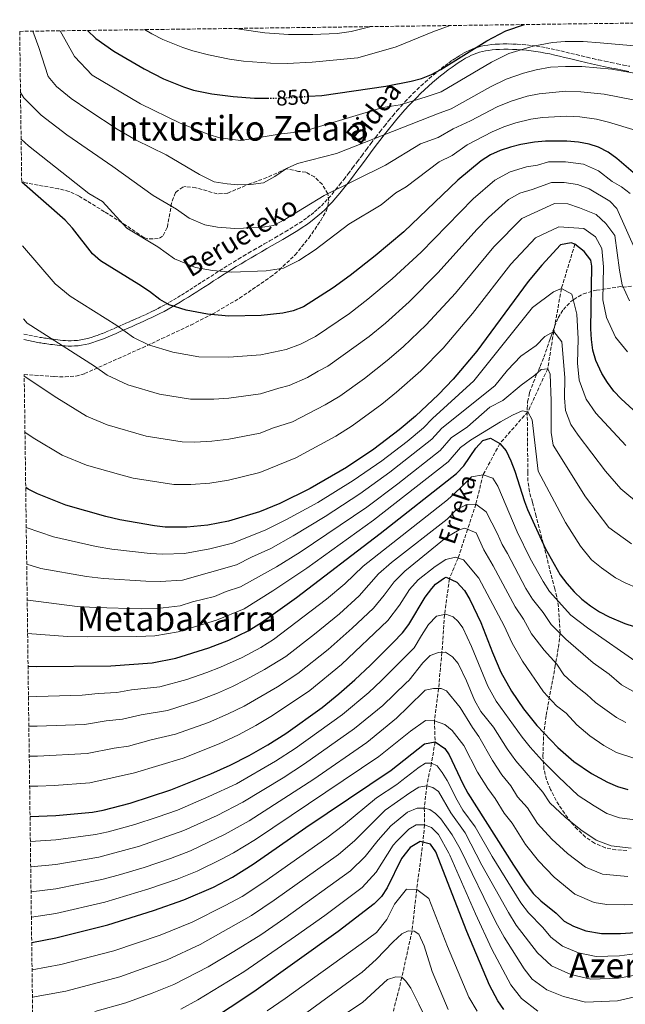
# Model space of a CAD drawing. Units: metres. Extents: x 589907 to 593331, y 4766038 to 4768397.
# Drawn here: x 589907 to 590189, y 4767897 to 4768356 of the extents above; entities that cross this region are included whole.
import ezdxf
from ezdxf.enums import TextEntityAlignment as Align

# ---------------------------------------------------------------- set-up
doc = ezdxf.new("R2010")
doc.units = ezdxf.units.M
doc.header["$MEASUREMENT"] = 0
doc.linetypes.add('DGN Style 3', pattern=[2.435891, 1.739922, -0.695969])
doc.linetypes.add('DGN Style 5', pattern=[1.217945, 0.521977, -0.695969])
for name, color, linetype, lineweight in [('Barranco lineal', 142, 'DGN Style 3', 13), ('Camino', 7, 'DGN Style 3', 0), ('Cota de curva de nivel directora', 7, 'Continuous', 0), ('Curva de nivel directora', 30, 'Continuous', 30), ('Curva de nivel directora no vista', 30, 'DGN Style 5', 30), ('Curva de nivel intermedia', 30, 'Continuous', 0), ('Margen derecho', 7, 'Continuous', 0), ('Texto de arroyo-regatas y barrancos', 142, 'Continuous', 0), ('Texto de rotulación de espacio menor sin especificar', 7, 'Continuous', 0), ('Zona arbolada', 92, 'DGN Style 3', 0)]:
    doc.layers.add(name, color=color, linetype=linetype, lineweight=lineweight)
doc.styles.add('Style-Arial', font='arial.ttf')

msp = doc.modelspace()

# ---------------------------------------------------------------- linework, layer by layer
at = {"layer": 'Barranco lineal', "color": 142, "linetype": 'DGN Style 3', "lineweight": 13}
msp.add_polyline3d([(590165.73, 4768251.75, 800), (590159.43, 4768231.08, 795), (590155.86, 4768211.08, 790), (590153.02, 4768193.72, 785), (590143.8, 4768173.66, 780), (590130.72, 4768158.84, 775), (590122.92, 4768144.28, 770), (590119.51, 4768130.54, 765), (590115.65, 4768118.76, 760), (590111.24, 4768105.41, 755), (590107.17, 4768095.77, 750), (590104.92, 4768078.9, 745), (590103.68, 4768061.41, 740), (590102.12, 4768044.56, 735), (590100.18, 4768029.54, 730), (590100.51, 4768019.73, 725), (590098.8, 4768009.7, 720), (590096.61, 4767999.16, 715), (590095.46, 4767988.78, 710), (590095.57, 4767980.94, 705), (590094.79, 4767972.82, 700), (590091.93, 4767950.85, 695), (590089.73, 4767931.42, 690), (590085.01, 4767909.84, 685), (590081.05, 4767893.98, 680)], dxfattribs=at)
at = {"layer": 'Camino', "color": 7, "linetype": 'DGN Style 3', "lineweight": 0}
for points in [[(590092.03, 4768323.84, 847.16), (590093.91, 4768325.63, 847.74), (590095.8, 4768327.36, 848.31), (590097.7, 4768329.04, 848.85), (590099.6, 4768330.66, 849.38), (590101.48, 4768332.21, 849.88), (590103.35, 4768333.69, 850.31), (590105.17, 4768335.08, 850.58), (590106.96, 4768336.4, 850.73), (590108.69, 4768337.62, 850.78), (590110.36, 4768338.73, 850.75), (590111.96, 4768339.75, 850.68), (590113.48, 4768340.66, 850.57), (590114.94, 4768341.46, 850.44), (590116.36, 4768342.17, 850.31), (590117.76, 4768342.78, 850.16), (590119.17, 4768343.31, 850.02), (590120.6, 4768343.76, 849.86), (590122.06, 4768344.13, 849.66), (590123.57, 4768344.43, 849.43), (590125.16, 4768344.68, 849.16), (590126.83, 4768344.87, 848.84), (590128.62, 4768345.02, 848.48), (590130.51, 4768345.12, 848.09), (590132.49, 4768345.18, 847.66), (590134.54, 4768345.19, 847.21), (590136.67, 4768345.15, 846.75), (590138.85, 4768345.06, 846.3), (590141.06, 4768344.92, 845.88), (590143.31, 4768344.72, 845.5), (590145.57, 4768344.48, 845.18), (590147.83, 4768344.17, 844.92), (590150.09, 4768343.81, 844.69), (590152.33, 4768343.4, 844.46), (590154.58, 4768342.94, 844.23), (590156.85, 4768342.45, 843.99), (590159.14, 4768341.92, 843.75), (590161.47, 4768341.37, 843.51), (590163.85, 4768340.79, 843.26), (590166.28, 4768340.2, 843.01), (590168.79, 4768339.6, 842.75), (590171.37, 4768338.99, 842.49), (590174.05, 4768338.38, 842.22), (590176.81, 4768337.77, 841.95), (590179.63, 4768337.17, 841.68), (590182.51, 4768336.56, 841.41), (590185.43, 4768335.96, 841.15), (590188.39, 4768335.36, 840.89), (590191.35, 4768334.76, 840.64)], [(589908.58, 4768209.83, 813.01), (589915.62, 4768208.42, 813.09), (589916.27, 4768208.32, 813.29), (589916.92, 4768208.22, 813.49), (589917.59, 4768208.11, 813.7), (589918.29, 4768208.01, 813.91), (589919.01, 4768207.9, 814.13), (589919.78, 4768207.79, 814.36), (589920.59, 4768207.68, 814.61), (589921.46, 4768207.56, 814.88), (589922.39, 4768207.43, 815.16), (589923.39, 4768207.3, 815.44), (589924.47, 4768207.16, 815.72), (589925.6, 4768207.03, 815.99), (589926.81, 4768206.92, 816.26), (589928.07, 4768206.83, 816.51), (589929.39, 4768206.77, 816.76), (589930.77, 4768206.77, 816.99), (589932.2, 4768206.82, 817.2), (589933.68, 4768206.94, 817.41), (589935.2, 4768207.14, 817.61), (589936.77, 4768207.42, 817.79), (589938.38, 4768207.81, 817.98), (589940.05, 4768208.28, 818.17), (589941.75, 4768208.84, 818.36), (589943.5, 4768209.47, 818.56), (589945.27, 4768210.16, 818.78), (589947.07, 4768210.9, 819.02), (589948.9, 4768211.68, 819.29), (589950.74, 4768212.48, 819.6), (589952.59, 4768213.3, 819.96), (589954.44, 4768214.12, 820.36), (589956.3, 4768214.93, 820.75), (589958.15, 4768215.74, 821.15), (589959.99, 4768216.55, 821.56), (589961.83, 4768217.36, 821.97), (589963.67, 4768218.19, 822.37), (589965.51, 4768219.03, 822.78), (589967.35, 4768219.89, 823.19), (589969.18, 4768220.78, 823.6), (589971.02, 4768221.7, 824.01), (589972.87, 4768222.66, 824.42), (589974.71, 4768223.66, 824.83), (589976.57, 4768224.7, 825.24), (589978.43, 4768225.79, 825.65), (589980.3, 4768226.9, 826.06), (589982.19, 4768228.05, 826.47), (589984.09, 4768229.23, 826.88), (589986.01, 4768230.44, 827.28), (589987.94, 4768231.67, 827.69), (589989.88, 4768232.92, 828.09), (589991.85, 4768234.19, 828.49), (589993.83, 4768235.47, 828.89), (589995.84, 4768236.77, 829.28), (589997.88, 4768238.08, 829.67), (589999.95, 4768239.4, 830.05), (590002.06, 4768240.73, 830.42), (590004.21, 4768242.09, 830.75), (590006.41, 4768243.45, 831.04), (590008.66, 4768244.83, 831.32), (590010.97, 4768246.22, 831.56), (590013.35, 4768247.63, 831.78), (590015.78, 4768249.04, 831.98), (590018.26, 4768250.47, 832.16), (590020.76, 4768251.9, 832.31), (590023.26, 4768253.33, 832.46), (590025.75, 4768254.75, 832.59), (590028.19, 4768256.16, 832.71), (590030.57, 4768257.56, 832.83), (590032.88, 4768258.94, 832.94), (590035.07, 4768260.3, 833.05), (590037.14, 4768261.62, 833.16), (590039.08, 4768262.92, 833.28), (590040.89, 4768264.21, 833.4), (590042.61, 4768265.51, 833.52), (590044.25, 4768266.85, 833.66), (590045.85, 4768268.25, 833.81), (590047.44, 4768269.75, 833.98), (590049.03, 4768271.36, 834.17), (590050.65, 4768273.11, 834.4), (590052.33, 4768275.02, 834.67), (590054.1, 4768277.14, 835), (590055.96, 4768279.45, 835.39), (590057.91, 4768281.95, 835.82), (590059.93, 4768284.59, 836.29), (590062.02, 4768287.35, 836.8), (590064.14, 4768290.18, 837.37), (590066.28, 4768293.06, 837.99), (590068.44, 4768295.94, 838.66), (590070.59, 4768298.8, 839.39), (590072.71, 4768301.6, 840.16), (590074.8, 4768304.3, 840.96), (590076.83, 4768306.88, 841.75), (590078.82, 4768309.34, 842.52), (590080.77, 4768311.69, 843.26), (590082.68, 4768313.93, 843.98), (590084.57, 4768316.07, 844.66), (590086.45, 4768318.13, 845.32), (590088.31, 4768320.1, 845.95), (590090.17, 4768322.01, 846.57), (590092.03, 4768323.84, 847.16)]]:
    msp.add_polyline3d(points, dxfattribs=at)
at = {"layer": 'Curva de nivel directora', "color": 30, "linetype": 'Continuous', "lineweight": 30, "flags": 128}
for points, elevation in [([(589938.32, 4768351.5), (589942.25, 4768347.71), (589950.61, 4768341.75), (589964.81, 4768333.55), (589973.86, 4768328.95), (589983.08, 4768325.18), (589987.81, 4768323.69), (589996.27, 4768321.88), (590006.25, 4768320.65), (590016.23, 4768319.94), (590022.41, 4768319.93)], 850), ([(590041.58, 4768320.76), (590047.68, 4768321.13), (590077.51, 4768325.48), (590089.39, 4768327.75), (590094.16, 4768329.12), (590098.75, 4768330.97), (590103.19, 4768333.2), (590124.58, 4768346.65), (590133.52, 4768351.26), (590142.14, 4768354.23)], 850), ([(590192.95, 4768285.23), (590185.28, 4768291.77), (590181.19, 4768294.73), (590176.67, 4768297.08), (590172.33, 4768298.48), (590167.42, 4768299.41), (590161.93, 4768299.87), (590151.95, 4768299.87), (590146.94, 4768299.43), (590140.54, 4768298.33), (590135.65, 4768297.11)], 825), ([(590135.65, 4768297.11), (590130.9, 4768295.52), (590126.34, 4768293.42), (590122.04, 4768290.71), (590111.1, 4768281.67), (590085.95, 4768257.6), (590072.52, 4768246.42), (590060.95, 4768237.24), (590052.91, 4768231.36), (590039.06, 4768222.57), (590034.33, 4768220.66), (590029.45, 4768219.57), (590019.33, 4768218.54), (590004.31, 4768218.29), (589994.27, 4768219.16), (589984.32, 4768221.05), (589976.38, 4768223.58), (589972.04, 4768226.04), (589967.31, 4768229.79), (589962.34, 4768233.03), (589944.34, 4768244.01), (589940.65, 4768247.33), (589931.35, 4768259.25), (589927.99, 4768262.94), (589907.64, 4768280.74)], 825), ([(590194.83, 4768172.83), (590187.28, 4768179.62), (590183.9, 4768183.29), (590180.87, 4768187.23), (590178.23, 4768191.5), (590175.51, 4768197.53), (590174.14, 4768202.42), (590173.41, 4768207.35), (590173.21, 4768212.32), (590173.68, 4768241.57), (590173.09, 4768244.34), (590170.01, 4768248.42), (590165.73, 4768251.75), (590164.05, 4768252.49), (590159.02, 4768251.43), (590150.24, 4768242.04), (590143.88, 4768234.31), (590120.05, 4768201.89), (590108.93, 4768188.78), (590102.09, 4768181.61), (590091.33, 4768171.5), (590083.78, 4768165.15), (590071.86, 4768156.14), (590059.14, 4768147.67), (590042.24, 4768137.83), (590028.09, 4768130.88), (590018.57, 4768127.01), (590004.14, 4768122.59), (589994.42, 4768120.7), (589984.62, 4768119.75), (589974.64, 4768119.83), (589969.67, 4768120.41), (589953.44, 4768123.16), (589946.84, 4768124.74), (589928.31, 4768130.06), (589915.05, 4768135.3), (589910.6, 4768137.58), (589909.52, 4768138.23)], 800), ([(589910.62, 4768055.04), (589914.55, 4768054.81), (589949.25, 4768055.18), (589968.54, 4768056.49), (589979.59, 4768058.74), (589994.95, 4768063.51), (590004.33, 4768067.11), (590013.32, 4768071.52), (590019.5, 4768075.35), (590035.81, 4768087.04), (590074.93, 4768116.88), (590110.46, 4768144.88), (590113.87, 4768148.42), (590119.54, 4768156.67), (590122.72, 4768160.19), (590126.38, 4768161.24), (590130.72, 4768158.84), (590133.65, 4768155.37), (590135.87, 4768150.71), (590137.64, 4768145.99), (590142.18, 4768131.84), (590143.67, 4768128.12), (590151.88, 4768110.01), (590158.92, 4768097.64), (590161.94, 4768093.49), (590165.31, 4768089.68), (590168.99, 4768086.21), (590172.97, 4768083.1), (590177.19, 4768080.34), (590181.65, 4768077.96), (590188.99, 4768074.87), (590202.48, 4768070.47)], 775), ([(589911.54, 4767984.9), (589923.53, 4767985.37), (589940.73, 4767986.94), (589945.65, 4767987.83), (589958.24, 4767991.14), (589977.22, 4767997.31), (589995.85, 4768004.7), (590004.87, 4768008.77), (590013.77, 4768013.33), (590022.41, 4768018.3), (590030.83, 4768023.64), (590047.76, 4768035.7), (590055.59, 4768042.02), (590063.12, 4768048.61), (590070.39, 4768055.44), (590080.95, 4768066.04), (590085.24, 4768070.54), (590088.31, 4768074.38), (590095.86, 4768087.08), (590098.92, 4768091.26), (590100.71, 4768093.23), (590104.89, 4768096.24), (590105.74, 4768096.45), (590110.7, 4768094.09), (590114.16, 4768090.19), (590116.74, 4768086.08), (590121.82, 4768075.3), (590127.27, 4768061.33), (590131.22, 4768052.16), (590136.1, 4768043.29), (590141.68, 4768035.07), (590147.96, 4768027.25), (590157.73, 4768016.98), (590165.26, 4768010.5), (590173.46, 4768004.85), (590180.88, 4768000.86), (590185.63, 4767998.89), (590190.44, 4767997.47)], 750), ([(589912.32, 4767926.05), (589923.59, 4767928.2), (589947.79, 4767934.38), (589969.1, 4767941.02), (589983.35, 4767946), (589997.18, 4767951.87), (590006.02, 4767956.52), (590015.62, 4767962.69), (590040.26, 4767979.77), (590079.94, 4768006.41), (590095.52, 4768018.72), (590100.51, 4768019.73), (590104.97, 4768016.5), (590107.05, 4768013.68), (590113.43, 4768000.07), (590115.79, 4767995.7), (590137.01, 4767962.21), (590142.59, 4767953.92), (590146.26, 4767949), (590149.81, 4767945.49), (590156.99, 4767939.83), (590160.66, 4767936.07), (590165.05, 4767933.68), (590170.78, 4767931.55), (590178.1, 4767930.33), (590187.05, 4767930.34), (590198.44, 4767931.08)], 725), ([(590132.6, 4767894.79), (590129.72, 4767898.88), (590125.95, 4767906.26), (590115.31, 4767931.15), (590100.77, 4767968.41), (590098.37, 4767971.88), (590093.54, 4767973.15), (590088.93, 4767970.4), (590084.84, 4767965.2), (590078.08, 4767951.61), (590075.47, 4767947.53), (590072.06, 4767944.07), (590055.29, 4767931.28), (590015.87, 4767903.11), (589993.79, 4767888.41)], 700)]:
    msp.add_lwpolyline(points, dxfattribs=dict(at, elevation=elevation))
at = {"layer": 'Curva de nivel directora no vista', "color": 30, "linetype": 'DGN Style 5', "lineweight": 30, "elevation": 850, "flags": 128}
msp.add_lwpolyline([(590022.41, 4768319.93), (590027.94, 4768319.92), (590041.58, 4768320.76)], dxfattribs=at)
at = {"layer": 'Curva de nivel intermedia', "color": 30, "linetype": 'Continuous', "lineweight": 0, "flags": 128}
for points, elevation in [([(589912.77, 4768351.15), (589915.58, 4768343.57), (589920.06, 4768329.93), (589923.96, 4768325.38), (589930.71, 4768319.73), (589938.91, 4768314.09), (589952.18, 4768305.46), (589961.04, 4768300.28), (589975.03, 4768293.54), (589990.67, 4768284.3), (589997.48, 4768280.81), (590003.45, 4768279.88), (590008.46, 4768279.49), (590014.47, 4768279.59), (590020.47, 4768280.44), (590025.74, 4768283.35), (590031.13, 4768287.04), (590036.35, 4768289.4), (590054.58, 4768294.05), (590102.45, 4768312.93), (590108.07, 4768314.86), (590126.33, 4768325.15), (590133.63, 4768328.69), (590141.73, 4768331.5), (590147.71, 4768333.05), (590154.4, 4768334.35), (590161.38, 4768334.69), (590169.03, 4768334.62), (590182.96, 4768333.36), (590211.01, 4768328.48)], 840), ([(589925.58, 4768351.32), (589932.31, 4768339.34), (589940.54, 4768330.63), (589963.02, 4768317.2), (589981.65, 4768308.23), (589994.9, 4768302.93), (590000.08, 4768301.34), (590009.8, 4768300.22), (590028.74, 4768303.29), (590038.8, 4768304.39), (590076.19, 4768315.55), (590084.23, 4768316.72), (590095.92, 4768320.34), (590103.41, 4768322.92), (590126.79, 4768336.74), (590134.92, 4768340.67), (590146.3, 4768344.11), (590155.21, 4768345.84), (590161.2, 4768346.3), (590169.57, 4768346.36), (590177.55, 4768345.76), (590211.11, 4768342.79)], 845), ([(590107.56, 4768353.76), (590099.46, 4768350.77), (590082.39, 4768343.9), (590064.42, 4768338.72), (590043.12, 4768336.7), (590031.56, 4768336.02), (590023.66, 4768336.18), (590011.11, 4768337.22), (590004.53, 4768338.13), (589994.81, 4768340.05), (589987.51, 4768341.93), (589982.77, 4768343.5), (589973.51, 4768347.33), (589968.4, 4768349.9), (589965, 4768351.85)], 855), ([(590070.69, 4768353.27), (590061.42, 4768351.05), (590054.89, 4768350.11), (590043.52, 4768349.59), (590032.17, 4768349.57), (590021.01, 4768350.33), (590009.18, 4768352.07), (590007.47, 4768352.42)], 860), ([(590192.9, 4768319.19), (590179.42, 4768321.73), (590168.49, 4768322.88), (590161.57, 4768323.09), (590149.12, 4768321.99), (590143.47, 4768320.81), (590135.93, 4768318.57), (590129.44, 4768315.81), (590117.08, 4768309.33), (590108.98, 4768305.52), (590101.94, 4768301.48), (590093.65, 4768298.6), (590077.4, 4768288.7), (590048.75, 4768274.47), (590030.46, 4768263.27), (590025.09, 4768260.51), (590019.08, 4768259.54), (590007.08, 4768259.09), (589999.06, 4768259.75), (589993.09, 4768260.89), (589985.72, 4768263.88), (589979.9, 4768268.08), (589968.96, 4768274.49), (589950.16, 4768288.03), (589928.73, 4768302.76), (589916.78, 4768311.91), (589908.71, 4768320.06), (589907.09, 4768322.56)], 835), ([(590175.87, 4768310.11), (590167.95, 4768311.14), (590161.75, 4768311.48), (590150.53, 4768310.93), (590145.2, 4768310.12), (590138.23, 4768308.45), (590132.54, 4768306.46), (590127.05, 4768304.12), (590115.51, 4768298.12), (590108.45, 4768293.16), (590102.38, 4768290.13), (590086.96, 4768278.6), (590082.12, 4768275.71), (590075.34, 4768270.12), (590060.26, 4768261.2), (590044.57, 4768249.15), (590036.87, 4768244.26), (590029.71, 4768240.58), (590021.69, 4768239.29), (590005.69, 4768238.69), (589996.66, 4768239.45), (589988.71, 4768240.97), (589978.88, 4768244.96), (589971.12, 4768250.55), (589956.72, 4768259.34), (589945.33, 4768271.65), (589939.01, 4768275.39), (589910.8, 4768297.7), (589907.38, 4768300.77)], 830), ([(590194.35, 4768304.8), (590181.33, 4768308.78), (590175.87, 4768310.11)], 830), ([(589908.03, 4768251.04), (589923.28, 4768233.27), (589930.32, 4768227.59), (589951.99, 4768213.94), (589959.75, 4768208.34), (589966.77, 4768204.87), (589978.15, 4768201.47), (589990.34, 4768199.29), (590004.27, 4768199.15), (590019.18, 4768200.23), (590030.97, 4768202.71), (590037.64, 4768205.1), (590044.74, 4768208.7), (590060.59, 4768219.39), (590069.18, 4768226.11), (590080.45, 4768235.66), (590093.95, 4768248.07), (590118.29, 4768272.97), (590128.37, 4768281.7), (590135.45, 4768285.55), (590143.16, 4768287.8), (590148.29, 4768288.68), (590153.36, 4768290.18), (590161.35, 4768290.18), (590169.67, 4768289.07), (590176.76, 4768286.07), (590183.07, 4768281.1), (590187.5, 4768278.53), (590191.54, 4768275.5)], 820), ([(590194.27, 4768248.25), (590185.34, 4768268.42), (590182.05, 4768271.81), (590172.42, 4768277.57), (590167.01, 4768279.66), (590160.77, 4768280.49), (590154.78, 4768280.49), (590145.79, 4768277.28), (590140, 4768275.59), (590134.69, 4768272.7), (590125.48, 4768264.27), (590119.96, 4768258.65), (590101.95, 4768238.54), (590088.38, 4768224.89), (590077.41, 4768214.99), (590069.74, 4768208.79), (590050.42, 4768194.82), (590045.92, 4768192.57), (590040.95, 4768189.54), (590032.5, 4768185.85), (590027.62, 4768184.66)], 815), ([(589908.83, 4768190.27), (589924.09, 4768180.11), (589937.84, 4768171.59), (589947.54, 4768167.47), (589965.79, 4768162.31), (589982.49, 4768159.56), (589988.48, 4768159.51), (589996.35, 4768159.91), (590004.21, 4768160.87), (590018.87, 4768163.62), (590024.59, 4768165.94), (590034.02, 4768169), (590049.22, 4768176.86), (590056.1, 4768180.95), (590067.58, 4768189.19), (590078.15, 4768197.5), (590085.63, 4768203.86), (590096.3, 4768214.12), (590109.96, 4768229.01), (590127.93, 4768250.54), (590141.01, 4768263.7), (590156.19, 4768270.81), (590162.38, 4768270.62), (590167.89, 4768268.75), (590175.61, 4768265.59), (590180.14, 4768261.49), (590184.29, 4768255.85), (590186.48, 4768239.73), (590187.83, 4768232.83), (590191.21, 4768225.34)], 810), ([(590190.2, 4768201.52), (590184.72, 4768208.42), (590180.49, 4768217.54), (590178.83, 4768225.84), (590179.07, 4768241.24), (590178.33, 4768249.71), (590175.39, 4768255.19), (590169.83, 4768259.04), (590158.16, 4768259.88), (590147.34, 4768254.7), (590135.9, 4768242.43), (590117.96, 4768219.48), (590104.23, 4768203.36), (590093.86, 4768192.74), (590082.56, 4768182.79), (590075.68, 4768177.17), (590061.78, 4768167.08), (590054.18, 4768162.26), (590035.55, 4768152.14), (590018.72, 4768145.32), (590004.17, 4768141.73), (589995.39, 4768140.3), (589986.55, 4768139.63), (589978.56, 4768139.7), (589959.62, 4768142.73), (589952.75, 4768144.5), (589937.92, 4768148.76), (589926.45, 4768153.45), (589913.07, 4768161.42), (589909.18, 4768164.07)], 805), ([(590189.43, 4768157.85), (590175.56, 4768173), (590171.02, 4768179.56), (590167.75, 4768188.3), (590167.01, 4768196.23), (590167.19, 4768207.63), (590166.7, 4768219.1), (590164.35, 4768228.49), (590159.43, 4768231.08), (590155.67, 4768229.53), (590145.95, 4768222.28), (590118.55, 4768187.98), (590099.32, 4768170.45), (590095.16, 4768166.18), (590087.51, 4768159.83), (590075.62, 4768150.76), (590062.3, 4768141.51), (590045.73, 4768131.31), (590031.23, 4768123.32), (590021.19, 4768118.43), (590005.97, 4768112.38), (589995.46, 4768109.62), (589983.62, 4768107.54), (589973.42, 4768107.16), (589967.58, 4768107.5), (589949.66, 4768109.53), (589942.38, 4768110.77), (589922.41, 4768115.3), (589909.76, 4768119.68)], 795), ([(590027.62, 4768184.66), (590019.03, 4768181.93), (590004.24, 4768180.01), (589997.32, 4768179.52), (589986.42, 4768179.43), (589971.97, 4768181.89), (589957.15, 4768186.17), (589947.46, 4768190.65), (589941.65, 4768194.85), (589910.19, 4768214.98), (589908.48, 4768217.05)], 815), ([(590196.25, 4768130.13), (590187.09, 4768137.73), (590180.04, 4768145.89), (590167.21, 4768162.71), (590163.81, 4768167.63), (590161.36, 4768174.19), (590160.8, 4768180.13), (590160.97, 4768189.65), (590159.67, 4768206.22), (590155.86, 4768211.08), (590151.74, 4768208.77), (590147.63, 4768204.59), (590140.53, 4768199.62), (590134.31, 4768193.05), (590128.37, 4768185.75), (590103.66, 4768165.97), (590098.98, 4768160.86), (590079.37, 4768145.39), (590065.46, 4768135.35), (590049.21, 4768124.79), (590034.36, 4768115.77), (590023.82, 4768109.84), (590014.78, 4768105.74), (590007.81, 4768102.16), (589982.68, 4768095.1), (589972.2, 4768094.49), (589965.49, 4768094.59), (589945.88, 4768095.9), (589937.92, 4768096.81), (589916.52, 4768100.55), (589909.99, 4768102.56)], 790), ([(589910.21, 4768085.92), (589910.62, 4768085.79), (589933.46, 4768082.84), (589942.1, 4768082.28), (589963.4, 4768081.67), (589970.98, 4768081.83), (589981.6, 4768083.14), (589987.33, 4768084.92), (589997.54, 4768087.46), (590003.06, 4768089.87), (590009.65, 4768091.95), (590026.44, 4768101.26), (590037.5, 4768108.21), (590068.62, 4768129.19), (590083.13, 4768140.01), (590102.81, 4768155.53), (590108.01, 4768161.5), (590115.61, 4768166.59), (590126.07, 4768175.74), (590132.07, 4768178.81), (590140.66, 4768186.06), (590147.02, 4768190.64), (590150.01, 4768193.31), (590153.02, 4768193.72), (590154.17, 4768191.09), (590154.67, 4768178.66), (590154.59, 4768164.03), (590155.51, 4768158.11), (590170.65, 4768133.93), (590181.54, 4768119.59), (590192.09, 4768111.97)], 785), ([(590194.99, 4768091.37), (590189.12, 4768093.84), (590184.64, 4768096.15), (590178.08, 4768100.85), (590173.42, 4768104.64), (590168.31, 4768111), (590161.27, 4768121.97), (590148.57, 4768145.95), (590145.72, 4768169.91), (590143.8, 4768173.66), (590141.16, 4768174.01), (590136.66, 4768172.08), (590131.03, 4768169.01), (590117.01, 4768160.39), (590112.43, 4768156.92), (590106.64, 4768150.21), (590071.78, 4768123.03), (590040.63, 4768100.66), (590024.84, 4768090.04), (590011.48, 4768081.73), (589998.58, 4768076.38), (589980.59, 4768070.94), (589969.76, 4768069.16), (589961.31, 4768068.77), (589938.32, 4768068.65), (589929.01, 4768068.88), (589910.42, 4768070.27)], 780), ([(590195.72, 4768056), (590171.57, 4768072.8), (590163.83, 4768078.74), (590153.92, 4768089.85), (590150.91, 4768094.42), (590144.85, 4768105.22), (590138.73, 4768117.67), (590129.84, 4768138.94), (590127.41, 4768142.6), (590122.92, 4768144.28), (590117.49, 4768143.31), (590112.24, 4768138.03), (590106.23, 4768132.6), (590066.9, 4768101.6), (590058.42, 4768093.44), (590049.79, 4768086.28), (590025.15, 4768067.42), (590019.26, 4768063.68), (590010.44, 4768059), (590000.44, 4768054.46), (589994.07, 4768052.03), (589984.64, 4768048.75), (589972.13, 4768045.39), (589958.83, 4768043.87), (589952, 4768042.68), (589943.28, 4768042.29), (589935.78, 4768041.41), (589914.71, 4768040.86), (589910.8, 4768041)], 770), ([(589910.99, 4768027.04), (589914.87, 4768026.91), (589937.02, 4768027.79), (589947.02, 4768029.5), (589954.75, 4768030.18), (589963.43, 4768032.23), (589975.73, 4768034.29), (589989.7, 4768038.75), (589998.99, 4768042.36), (590005.93, 4768045.42), (590012.1, 4768048.64), (590020.88, 4768053.37), (590030.8, 4768059.49), (590044.26, 4768069.9), (590055.83, 4768079.45), (590065.12, 4768087.72), (590074.14, 4768097.97), (590080.14, 4768103.28), (590106.16, 4768123.51), (590110.5, 4768127.97), (590115.33, 4768130.45), (590119.51, 4768130.54), (590124.4, 4768127.01), (590129.59, 4768116.74), (590131.72, 4768111.78), (590134.34, 4768107.48), (590142.9, 4768091.2), (590145.89, 4768086.21), (590150.85, 4768079.98), (590154.69, 4768074.39), (590161.48, 4768067.64), (590174.17, 4768056.46), (590181.66, 4768051.28), (590187.43, 4768046.29), (590193.84, 4768042.63)], 765), ([(590189.52, 4768028.7), (590185.07, 4768031.1), (590175.27, 4768037.99), (590171.27, 4768041.77), (590166.27, 4768045.68), (590160.6, 4768050.99), (590157.26, 4768055.92), (590151.39, 4768062.48), (590145.55, 4768070.04), (590141.78, 4768076.87), (590137.87, 4768082.57), (590127.61, 4768101.72), (590123.29, 4768109.19), (590119.7, 4768117.09), (590114.41, 4768119.27), (590111.71, 4768118.62), (590105.67, 4768115.06), (590086.4, 4768099.27), (590081.38, 4768094.34), (590076.79, 4768088.08), (590071.83, 4768081.99), (590061.86, 4768072.63), (590050.55, 4768062.8), (590036.45, 4768051.56), (590026.91, 4768045.39), (590011.43, 4768036.38), (590003.92, 4768032.68), (589994.75, 4768028.76), (589979.32, 4768023.19), (589968.02, 4768020.59), (589957.5, 4768017.68), (589950.76, 4768016.72), (589938.26, 4768014.17), (589915.03, 4768012.96), (589911.17, 4768012.98)], 760), ([(590194.17, 4768011.73), (590185.2, 4768014.78), (590179.27, 4768017.97), (590172.7, 4768022.49), (590166.68, 4768027.68), (590161.62, 4768032.99), (590157.12, 4768036.46), (590151.14, 4768043.03), (590141.31, 4768057.32), (590136.41, 4768065.68), (590132.71, 4768073.75), (590120.89, 4768095.95), (590113.71, 4768104.6), (590110, 4768105.81), (590105.54, 4768104.79), (590100.59, 4768101.42), (590092.66, 4768095.26), (590088.62, 4768090.71), (590083.83, 4768083.38), (590078.53, 4768076.27), (590056.83, 4768055.7), (590042.1, 4768043.63), (590024.59, 4768031.98), (590016.92, 4768027.34), (590008.85, 4768023.01), (589999.81, 4768018.76), (589982.92, 4768012.09), (589960.25, 4768005.19), (589939.5, 4768000.55), (589922.73, 4767999.27), (589915.2, 4767999), (589911.36, 4767998.94)], 755), ([(590193.68, 4767983.35), (590186.51, 4767984.29), (590180.64, 4767986.32), (590174.67, 4767989.78), (590167.29, 4767994.66), (590158.04, 4768003.31), (590150.41, 4768011.03), (590144.82, 4768017.19), (590141.05, 4768021.81), (590128.98, 4768038.58), (590125.08, 4768045.67), (590117.56, 4768064.18), (590113.49, 4768072.81), (590111.34, 4768075.85), (590108.88, 4768078.03), (590105.49, 4768079.18), (590101.1, 4768078.27), (590097.36, 4768074.38), (590094.22, 4768069.28), (590090.75, 4768063.45), (590075.42, 4768048.09), (590069.6, 4768042.63), (590057.31, 4768032.35), (590035.21, 4768016.54), (590025.98, 4768010.6), (590007.84, 4768000.12), (589994.97, 4767994.12), (589980.29, 4767987.83), (589970.87, 4767984.59), (589960.41, 4767981.12), (589947.99, 4767977.73), (589942.14, 4767976.43), (589923.54, 4767973.94), (589911.7, 4767973.14)], 745), ([(590192.02, 4767970.1), (590182.58, 4767971.1), (590175.64, 4767973.76), (590168.45, 4767978.71), (590161.12, 4767984.48), (590153.96, 4767991.18), (590150.82, 4767996.13), (590138.23, 4768010.76), (590134.15, 4768016.38), (590127.82, 4768026.52), (590121.86, 4768033.87), (590118.94, 4768039.19), (590115.2, 4768048.08), (590111.27, 4768056.22), (590108.56, 4768059.33), (590105.4, 4768061.43), (590102.1, 4768061.39), (590098.26, 4768059.94), (590094.76, 4768056.52), (590088.41, 4768048.49), (590086.78, 4768047.11), (590076.08, 4768036.65), (590062.97, 4768025.87), (590039.58, 4768009.44), (590029.55, 4768002.89), (590010.81, 4767991.48), (589998.79, 4767985.39), (589983.35, 4767978.35), (589962.58, 4767971.09), (589943.56, 4767965.91), (589923.56, 4767962.5), (589911.85, 4767961.4)], 740), ([(590112.22, 4768035.73), (590105.85, 4768043.45), (590103.4, 4768044.6), (590099.71, 4768044.48), (590095.87, 4768043.82), (590087.95, 4768036.02), (590082.56, 4768030.67), (590068.62, 4768019.38), (590043.96, 4768002.34), (590013.78, 4767982.83), (590002.6, 4767976.67), (589986.42, 4767968.87), (589977.11, 4767965.29), (589964.76, 4767961.07), (589952.66, 4767957.54), (589944.97, 4767955.4), (589923.57, 4767951.07), (589912.01, 4767949.68)], 735), ([(590190.36, 4767956.84), (590178.65, 4767957.92), (590170.65, 4767961.19), (590162.24, 4767967.64), (590154.94, 4767974.29), (590148.31, 4767981.53), (590143.61, 4767988.95), (590138.99, 4767994.07), (590135.78, 4767999.14), (590131.64, 4768004.33), (590127.24, 4768010.94), (590120.9, 4768022.24), (590117.97, 4768026.43), (590112.22, 4768035.73)], 735), ([(590199.46, 4767944.11), (590188.7, 4767943.59), (590180.57, 4767943.76), (590174.72, 4767944.73), (590165.65, 4767948.63), (590156.02, 4767956.56), (590148.77, 4767964.11), (590142.66, 4767971.87), (590136.39, 4767981.76), (590132.74, 4767986.44), (590128.46, 4767993.19), (590125.05, 4767997.9), (590120.34, 4768005.5), (590113.97, 4768017.96), (590108.4, 4768024.98), (590104.99, 4768027.78), (590100.18, 4768029.54), (590096.09, 4768029.57), (590089.04, 4768024.7), (590074.28, 4768012.89), (590016.75, 4767974.19), (590006.41, 4767967.95), (590001.19, 4767965.05), (589989.49, 4767959.39), (589980.23, 4767955.65), (589966.93, 4767951.05), (589946.38, 4767944.89), (589923.58, 4767939.63), (589912.16, 4767937.85)], 730), ([(589912.49, 4767913.29), (589925.91, 4767915.81), (589950.62, 4767922.26), (589972.29, 4767929.51), (589987.1, 4767935.59), (590002.54, 4767943.28), (590010.43, 4767947.58), (590020.55, 4767954.26), (590049.94, 4767974.86), (590057.79, 4767980.83), (590073.24, 4767993.5), (590082.66, 4767999.76), (590085.04, 4768001.63), (590093.08, 4768007.84), (590095.97, 4768009.68), (590098.8, 4768009.7), (590101.48, 4768008.47), (590103.87, 4768005.43), (590106.11, 4768001.68), (590110.76, 4767992.45), (590113.48, 4767987.81), (590119.21, 4767980.1), (590127.09, 4767966.24), (590140.47, 4767944.51), (590144.09, 4767939.86), (590150.78, 4767933.11), (590154.47, 4767928.63), (590159.93, 4767924.45), (590167.34, 4767921.33), (590175.62, 4767919.63), (590186.58, 4767919.87), (590193.52, 4767920.84)], 720), ([(589912.65, 4767900.53), (589928.22, 4767903.43), (589953.45, 4767910.14), (589975.48, 4767918), (589990.86, 4767925.18), (590014.84, 4767938.64), (590025.48, 4767945.83), (590055.47, 4767967.16), (590062.86, 4767973.52), (590077.16, 4767987.73), (590088.79, 4767995.86), (590092.85, 4767998.5), (590096.61, 4767999.16), (590099.45, 4767998.41), (590102.14, 4767996.55), (590107.9, 4767986.62), (590114.6, 4767977.18), (590122.32, 4767962.12), (590134.67, 4767940.02), (590138.37, 4767934.24), (590148.28, 4767921.19), (590154.81, 4767915.22), (590163.9, 4767911.12), (590173.14, 4767908.93), (590186.1, 4767909.4), (590200.68, 4767912.06)], 715), ([(589941.84, 4767893.88), (589956.28, 4767898.02), (589968.54, 4767902.43), (589978.67, 4767906.49), (589994.61, 4767914.77), (590006.54, 4767921.83), (590019.25, 4767929.7), (590030.41, 4767937.41), (590061, 4767959.46), (590067.93, 4767966.22), (590073.93, 4767973.82), (590079.87, 4767980.57), (590087.62, 4767986.81), (590092.09, 4767988.74), (590095.46, 4767988.78), (590098.06, 4767988.18), (590100.68, 4767986.31), (590103.14, 4767983.82), (590108.48, 4767976.25), (590112.15, 4767969.77), (590128.87, 4767935.53), (590132.65, 4767928.61), (590142.1, 4767913.76), (590145.74, 4767908.99), (590152.6, 4767904), (590160.46, 4767900.91), (590170.66, 4767898.23), (590185.63, 4767898.93), (590201.8, 4767902.55)], 710), ([(590148.45, 4767894.11), (590140.77, 4767899.97), (590135.91, 4767906.32), (590126.93, 4767922.98), (590119.31, 4767939.43), (590107.37, 4767966.76), (590106.86, 4767967.69), (590102.14, 4767976.45), (590098.8, 4767979.71), (590095.57, 4767980.94), (590091.64, 4767980.98), (590088.2, 4767978.9), (590082.58, 4767973.39), (590080.91, 4767971.46), (590073.01, 4767958.91), (590066.53, 4767951.77), (590049, 4767938.7), (590035.34, 4767928.98), (590011.2, 4767912.47), (589989.79, 4767899.27), (589981.86, 4767894.97)], 705), ([(590022.18, 4767894.2), (590030.61, 4767899.95), (590066.09, 4767925.44), (590073.14, 4767930.82), (590077.96, 4767936.85), (590081.52, 4767944.02), (590087.21, 4767950.9), (590091.93, 4767950.85), (590097.56, 4767946.57), (590106.29, 4767924.21), (590116.25, 4767900.58), (590120.08, 4767894.12)], 695), ([(590106.55, 4767894.89), (590099.08, 4767912.62), (590095.34, 4767924.6), (590092.85, 4767930), (590090.8, 4767931.32), (590087.96, 4767931.6), (590084.91, 4767930.08), (590080.94, 4767926.35), (590073, 4767918.17), (590066.47, 4767912.31), (590062.58, 4767909.45), (590037.21, 4767890.99)], 690), ([(590054.14, 4767889.92), (590066.67, 4767898.05), (590078.26, 4767908.83), (590082.26, 4767910.04), (590085.01, 4767909.84), (590086.92, 4767908.05), (590089.15, 4767904.77), (590092.84, 4767897.34), (590096.85, 4767889.2)], 685)]:
    msp.add_lwpolyline(points, dxfattribs=dict(at, elevation=elevation))
at = {"layer": 'Margen derecho', "color": 7, "linetype": 'Continuous', "lineweight": 0}
for points in [[(590093.77, 4768322.05, 845.55), (590095.61, 4768323.8, 845.78), (590097.47, 4768325.5, 845.97), (590099.34, 4768327.15, 846.12), (590101.2, 4768328.74, 846.23), (590103.05, 4768330.26, 846.32), (590104.88, 4768331.71, 846.37), (590106.67, 4768333.08, 846.4), (590108.42, 4768334.37, 846.41), (590110.11, 4768335.55, 846.41), (590111.73, 4768336.64, 846.39), (590113.27, 4768337.62, 846.36), (590114.72, 4768338.49, 846.32), (590116.09, 4768339.24, 846.28), (590117.42, 4768339.9, 846.23), (590118.71, 4768340.46, 846.18), (590119.99, 4768340.94, 846.13), (590121.28, 4768341.35, 846.07), (590122.61, 4768341.69, 846.01), (590124.01, 4768341.97, 845.94), (590125.49, 4768342.2, 845.87), (590127.08, 4768342.38, 845.79), (590128.79, 4768342.52, 845.7), (590130.61, 4768342.62, 845.6), (590132.53, 4768342.68, 845.48), (590134.53, 4768342.69, 845.37), (590136.59, 4768342.65, 845.25), (590138.71, 4768342.56, 845.12), (590140.88, 4768342.42, 844.99), (590143.07, 4768342.23, 844.85), (590145.27, 4768341.99, 844.7), (590147.47, 4768341.7, 844.54), (590149.66, 4768341.35, 844.37), (590151.86, 4768340.95, 844.19), (590154.07, 4768340.5, 844), (590156.3, 4768340.01, 843.79), (590158.57, 4768339.49, 843.58), (590160.89, 4768338.94, 843.36), (590163.26, 4768338.36, 843.13), (590165.7, 4768337.77, 842.89), (590168.21, 4768337.16, 842.64), (590170.81, 4768336.55, 842.38), (590173.5, 4768335.94, 842.12), (590176.27, 4768335.33, 841.85), (590179.11, 4768334.72, 841.59), (590182, 4768334.12, 841.33), (590184.93, 4768333.51, 841.08), (590187.89, 4768332.91, 840.85), (590190.86, 4768332.31, 840.63)], [(589908.61, 4768207.27, 813.01), (589915.23, 4768205.95, 813.09), (589915.88, 4768205.85, 813.2), (589916.54, 4768205.75, 813.31), (589917.22, 4768205.64, 813.42), (589917.92, 4768205.54, 813.54), (589918.65, 4768205.43, 813.66), (589919.43, 4768205.32, 813.79), (589920.25, 4768205.2, 813.93), (589921.12, 4768205.08, 814.07), (589922.06, 4768204.95, 814.23), (589923.07, 4768204.82, 814.4), (589924.16, 4768204.68, 814.58), (589925.34, 4768204.55, 814.78), (589926.6, 4768204.43, 814.99), (589927.93, 4768204.33, 815.21), (589929.34, 4768204.28, 815.44), (589930.81, 4768204.27, 815.68), (589932.34, 4768204.32, 815.94), (589933.94, 4768204.45, 816.21), (589935.58, 4768204.67, 816.48), (589937.28, 4768204.98, 816.77), (589939.02, 4768205.39, 817.07), (589940.78, 4768205.89, 817.38), (589942.57, 4768206.48, 817.69), (589944.37, 4768207.13, 818.02), (589946.2, 4768207.84, 818.35), (589948.04, 4768208.59, 818.69), (589949.89, 4768209.38, 819.03), (589951.74, 4768210.19, 819.37), (589953.6, 4768211.01, 819.72), (589955.45, 4768211.83, 820.06), (589957.3, 4768212.64, 820.42), (589959.15, 4768213.45, 820.78), (589961, 4768214.26, 821.16), (589962.85, 4768215.08, 821.55), (589964.7, 4768215.91, 821.95), (589966.56, 4768216.76, 822.36), (589968.42, 4768217.63, 822.77), (589970.29, 4768218.54, 823.18), (589972.16, 4768219.47, 823.6), (589974.04, 4768220.45, 824.02), (589975.92, 4768221.47, 824.44), (589977.81, 4768222.53, 824.86), (589979.7, 4768223.63, 825.26), (589981.6, 4768224.76, 825.67), (589983.5, 4768225.93, 826.08), (589985.42, 4768227.12, 826.48), (589987.35, 4768228.33, 826.87), (589989.28, 4768229.57, 827.27), (589991.24, 4768230.82, 827.66), (589993.2, 4768232.09, 828.05), (589995.19, 4768233.37, 828.43), (589997.19, 4768234.66, 828.81), (589999.23, 4768235.97, 829.19), (590001.29, 4768237.29, 829.56), (590003.39, 4768238.62, 829.93), (590005.53, 4768239.96, 830.29), (590007.72, 4768241.32, 830.62), (590009.96, 4768242.69, 830.92), (590012.26, 4768244.07, 831.2), (590014.62, 4768245.47, 831.44), (590017.04, 4768246.88, 831.66), (590019.5, 4768248.3, 831.86), (590022, 4768249.73, 832.03), (590024.51, 4768251.16, 832.18), (590026.99, 4768252.58, 832.3), (590029.45, 4768254, 832.42), (590031.85, 4768255.41, 832.54), (590034.17, 4768256.81, 832.66), (590036.4, 4768258.18, 832.77), (590038.52, 4768259.53, 832.87), (590040.5, 4768260.86, 832.97), (590042.37, 4768262.19, 833.07), (590044.15, 4768263.54, 833.16), (590045.86, 4768264.94, 833.27), (590047.54, 4768266.4, 833.39), (590049.18, 4768267.96, 833.53), (590050.83, 4768269.63, 833.69), (590052.51, 4768271.43, 833.88), (590054.23, 4768273.4, 834.1), (590056.03, 4768275.55, 834.37), (590057.92, 4768277.9, 834.71), (590059.89, 4768280.42, 835.12), (590061.93, 4768283.08, 835.59), (590064.01, 4768285.85, 836.13), (590066.14, 4768288.69, 836.71), (590068.29, 4768291.57, 837.34), (590070.44, 4768294.45, 838), (590072.58, 4768297.3, 838.67), (590074.69, 4768300.08, 839.33), (590076.77, 4768302.77, 839.99), (590078.78, 4768305.32, 840.7), (590080.75, 4768307.76, 841.52), (590082.68, 4768310.08, 842.37), (590084.57, 4768312.29, 843.18), (590086.43, 4768314.4, 843.9), (590088.28, 4768316.43, 844.5), (590090.11, 4768318.37, 844.95), (590091.94, 4768320.24, 845.28), (590093.77, 4768322.05, 845.55)]]:
    msp.add_polyline3d(points, dxfattribs=at)
at = {"layer": 'Zona arbolada', "color": 92, "linetype": 'DGN Style 3', "lineweight": 0}
for points in [[(589915.74, 4767666.35, 596.8), (589908.82, 4768190.95, 820.62), (589922.87, 4768190.04, 822.93), (589927.87, 4768189.92, 823.65), (589932.87, 4768190.27, 824.3), (589936.98, 4768191.41, 824.9), (589963.94, 4768203.48, 830.17), (589973.05, 4768207.73, 831.78), (589986.57, 4768214.09, 833.11), (589996.52, 4768219.12, 834.54), (590009.2, 4768226.57, 836.68), (590023.73, 4768236.49, 839.15), (590027.78, 4768239.66, 839.64), (590035.16, 4768246.79, 840.02), (590041.6, 4768254.64, 840.29), (590047.12, 4768262.83, 841.33), (590049.83, 4768267.45, 842.58), (590050.91, 4768271.95, 844.23), (590050.47, 4768275.32, 846.19), (590047.87, 4768279.72, 847.5), (590044.24, 4768283.25, 849.87), (590040.18, 4768285.34, 852.17), (590036.75, 4768285.75, 852.9), (590031.05, 4768287.01, 852.87), (590022.02, 4768282.84, 852.52), (590014.33, 4768280.08, 852.26), (590003.69, 4768275.59, 851.92), (589998.88, 4768275.29, 851.63), (589988.84, 4768278.14, 850.44), (589983.96, 4768278.64, 849.66), (589982.79, 4768278.45, 849.46), (589979.32, 4768275.83, 848.34), (589977.59, 4768270.97, 846.78), (589975.57, 4768259.56, 843.39), (589973.39, 4768255.51, 842.08), (589971.36, 4768254.39, 841.6), (589966.28, 4768254.23, 841.16), (589964.6, 4768254.93, 841.11), (589956.31, 4768260.54, 841.14), (589946.27, 4768266.95, 840.84), (589934.31, 4768274.28, 840.13), (589929.78, 4768276.34, 839.73), (589924.86, 4768277.64, 839.31), (589909.91, 4768280.29, 837.99), (589907.64, 4768281.04, 837.77), (589906.71, 4768351.07, 839.54), (590311.46, 4768356.5, 849.79)], [(589908.82, 4768190.95, 820.62), (589922.87, 4768190.04, 822.93), (589927.87, 4768189.92, 823.65), (589932.87, 4768190.27, 824.3), (589936.98, 4768191.41, 824.9), (589963.94, 4768203.48, 830.17), (589973.05, 4768207.73, 831.78), (589986.57, 4768214.09, 833.11), (589996.52, 4768219.12, 834.54), (590009.2, 4768226.57, 836.68), (590023.73, 4768236.49, 839.15), (590027.78, 4768239.66, 839.64), (590035.16, 4768246.79, 840.02), (590041.6, 4768254.64, 840.29), (590047.12, 4768262.83, 841.33), (590049.83, 4768267.45, 842.58), (590050.91, 4768271.95, 844.23), (590050.47, 4768275.32, 846.19), (590047.87, 4768279.72, 847.5), (590044.24, 4768283.25, 849.87), (590040.18, 4768285.34, 852.17), (590036.75, 4768285.75, 852.9), (590031.05, 4768287.01, 852.87), (590022.02, 4768282.84, 852.52), (590014.33, 4768280.08, 852.26), (590003.69, 4768275.59, 851.92), (589998.88, 4768275.29, 851.63), (589988.84, 4768278.14, 850.44), (589983.96, 4768278.64, 849.66), (589982.79, 4768278.45, 849.46), (589979.32, 4768275.83, 848.34), (589977.59, 4768270.97, 846.78), (589975.57, 4768259.56, 843.39), (589973.39, 4768255.51, 842.08), (589971.36, 4768254.39, 841.6), (589966.28, 4768254.23, 841.16), (589964.6, 4768254.93, 841.11), (589956.31, 4768260.54, 841.14), (589946.27, 4768266.95, 840.84), (589934.31, 4768274.28, 840.13), (589929.78, 4768276.34, 839.73), (589924.86, 4768277.64, 839.31), (589909.91, 4768280.29, 837.99), (589907.64, 4768281.04, 837.77)], [(590189.88, 4767969.03, 748.93), (590184.87, 4767969.34, 748.59), (590179.91, 4767970.31, 748.27), (590174.84, 4767972.41, 748.02), (590170.71, 4767975.25, 748.03), (590166.93, 4767978.77, 748.27), (590163.81, 4767982.25, 748.71), (590158.15, 4767990.22, 750.11), (590154.34, 4767997.44, 750.96), (590152.44, 4768002.09, 751.22), (590151.3, 4768006.87, 751.7), (590150.79, 4768013.06, 752.83), (590151.14, 4768022.83, 755.14), (590152.28, 4768032.05, 757.6), (590156.42, 4768054.37, 763.82), (590158.05, 4768063.72, 767.02), (590158.8, 4768070.53, 769.84), (590158.07, 4768082.81, 775.25), (590157.25, 4768087.37, 777.25), (590156.32, 4768090.98, 778.55), (590155.12, 4768095.72, 779.67), (590151.5, 4768110.03, 782.16), (590147.58, 4768124.94, 787.65), (590145.89, 4768131.49, 789.3), (590144.53, 4768136.39, 789.07), (590143.82, 4768141.28, 789.04), (590143.77, 4768145.33, 789.86), (590143.63, 4768159.78, 794.31), (590143.59, 4768164.61, 795.43), (590143.48, 4768175.05, 795.43), (590143.67, 4768178.3, 796.36), (590144.55, 4768182.61, 798.61), (590147.71, 4768190.68, 804.45), (590149.53, 4768194.76, 807.03), (590151.22, 4768199.07, 808.69), (590154.21, 4768207.7, 808.69), (590154.64, 4768208.89, 809), (590156.19, 4768213.29, 810.74), (590157.93, 4768217.45, 812.96), (590160.33, 4768221.36, 815.09), (590163.86, 4768224.99, 816.55), (590165.18, 4768226.02, 816.73), (590169.66, 4768228.61, 816.48), (590174.25, 4768230.01, 816.55), (590175.82, 4768230.27, 816.99), (590186.98, 4768231.99, 821.62), (590188.03, 4768231.81, 822.94), (590199.4, 4768232.72, 822.94)]]:
    msp.add_polyline3d(points, dxfattribs=at)

# ---------------------------------------------------------------- texts
at = {"color": 7, "linetype": 'Continuous', "lineweight": 0, "style": 'Style-Arial'}
for s, rotation, p in [('Bidea', 52.1842, (590075.28, 4768310.33, 841.73)), ('Berueteko', 31.2645, (590011.95, 4768251.56, 831.5))]:
    msp.add_text(s, height=9, rotation=rotation, dxfattribs=at).set_placement(p, align=Align.CENTER)
at = {"layer": 'Cota de curva de nivel directora', "color": 7, "linetype": 'Continuous', "lineweight": 0, "style": 'Style-Arial'}
msp.add_text('850', height=7, rotation=3.5082, dxfattribs=at).set_placement((590034.24, 4768320.31, 850), align=Align.MIDDLE_CENTER)
at = {"layer": 'Texto de arroyo-regatas y barrancos', "color": 142, "linetype": 'Continuous', "lineweight": 0, "style": 'Style-Arial'}
msp.add_text('Erreka', height=8, rotation=71.5656, dxfattribs=at).set_placement((590109.44, 4768111.2, 757.42))
at = {"layer": 'Texto de rotulación de espacio menor sin especificar', "color": 7, "linetype": 'Continuous', "lineweight": 0, "style": 'Style-Arial'}
for s, p in [('Intxustiko Zelaia', (590008.73, 4768305.82, 842.7)), ('Metabakarra', (589979.96, 4768077.2, 783.24)), ('Azerizuloeta', (590208.24, 4767915.43, 717.91))]:
    msp.add_text(s, height=11.5, dxfattribs=at).set_placement(p, align=Align.MIDDLE_CENTER)

doc.saveas('drawing.dxf')
